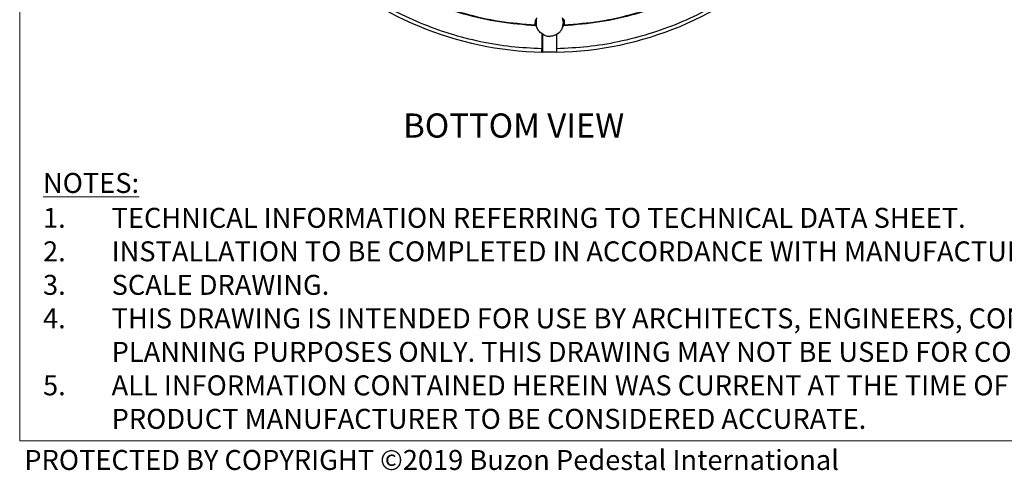
# Model space of a CAD drawing. Units: millimetres. Extents: x 5 to 292, y 5 to 415.
# Drawn here: x 5 to 148, y 6 to 71 of the extents above; entities that cross this region are included whole.
import ezdxf

# ---------------------------------------------------------------- set-up
doc = ezdxf.new("R2010")
doc.units = ezdxf.units.MM
doc.styles.add('SLDTEXTSTYLE0', font='TXT', dxfattribs={"width": 0.605})

# ---------------------------------------------------------------- blocks, each defined once
blk = doc.blocks.new('SW_NOTE_0_3')
at = {"color": 0, "linetype": 'Continuous', "lineweight": 0, "attachment_point": 1, "style": 'SLDTEXTSTYLE0'}
for s, insert, char_height in [('\\LNOTES:', (0, 3.75), 2.91), ('1.', (0, -1.33), 2.91), ('TECHNICAL INFORMATION REFERRING TO TECHNICAL DATA SHEET.', (10, -1.33), 2.9104), ('2.', (0, -6.21), 2.91), ("INSTALLATION TO BE COMPLETED IN ACCORDANCE WITH MANUFACTURER'S SPECIFICATIONS.", (10, -6.21), 2.9104), ('3.', (0, -11.09), 2.91), ('SCALE DRAWING.', (10, -11.09), 2.9104), ('4.', (0, -15.97), 2.91), ('THIS DRAWING IS INTENDED FOR USE BY ARCHITECTS, ENGINEERS, CONTRACTORS, CONSULTANTS AND DESIGN PROFESSIONALS FOR', (10, -15.97), 2.91042), ('PLANNING PURPOSES ONLY. THIS DRAWING MAY NOT BE USED FOR CONSTRUCTION.', (10, -20.85), 2.9104), ('5.', (0, -25.73), 2.91), ('ALL INFORMATION CONTAINED HEREIN WAS CURRENT AT THE TIME OF DEVELOPMENT, BUT MUST BE REVIEWED AND APPROVED BY THE', (10, -25.73), 2.91042), ('PRODUCT MANUFACTURER TO BE CONSIDERED ACCURATE.', (10, -30.61), 2.9104)]:
    blk.add_mtext(s, dxfattribs=dict(at, insert=insert, char_height=char_height))

msp = doc.modelspace()

# ---------------------------------------------------------------- linework, layer by layer
at = {"color": 7, "linetype": 'Continuous', "lineweight": 18}
for p, q in [((4.9465, 415), (4.9465, 10)), ((4.9465, 10), (291.9465, 10))]:
    msp.add_line(p, q, dxfattribs=at)
at = {"color": 7, "linetype": 'Continuous', "lineweight": 25}
for p, q in [((80.0946, 70.6185), (80.1119, 71.3685)), ((80.3257, 70.285), (80.222, 70.8061)), ((80.2293, 71.1208), (80.3336, 71.645)), ((84.052, 70.2295), (84.1667, 70.8061)), ((84.1594, 71.1208), (84.0552, 71.645)), ((84.2768, 71.3685), (84.2941, 70.6185)), ((81.3561, 69.1461), (80.918, 69.4388)), ((81.0694, 67.1331), (81.0694, 69.2916)), ((81.1944, 67.1331), (81.1944, 69.2131)), ((83.0326, 69.1461), (83.5766, 69.5096)), ((83.1944, 69.2131), (83.1944, 67.1303)), ((82.1944, 66.6202), (81.0665, 66.633)), ((81.1944, 67.1331), (81.0694, 67.1331)), ((83.1944, 66.6302), (82.1944, 66.6202))]:
    msp.add_line(p, q, dxfattribs=at)
at = {"color": 7, "linetype": 'Continuous', "lineweight": 25, "flags": 128}
for points in [[(80.0946, 70.6185), (80.1187, 70.6222), (80.1419, 70.6258), (80.1632, 70.6291), (80.182, 70.632), (80.1973, 70.6344), (80.2087, 70.6362), (80.2158, 70.6373), (80.2181, 70.6377)], [(80.2344, 71.3436), (80.2321, 71.344), (80.2251, 71.3455), (80.2138, 71.3478), (80.1986, 71.3509), (80.18, 71.3546), (80.1588, 71.3589), (80.1358, 71.3636), (80.1119, 71.3685)], [(84.1543, 71.3436), (84.1566, 71.344), (84.1636, 71.3455), (84.1749, 71.3478), (84.1902, 71.3509), (84.2087, 71.3546), (84.2299, 71.3589), (84.2529, 71.3636), (84.2768, 71.3685)], [(84.2941, 70.6185), (84.27, 70.6222), (84.2468, 70.6258), (84.2255, 70.6291), (84.2068, 70.632), (84.1914, 70.6344), (84.18, 70.6362), (84.173, 70.6373), (84.1706, 70.6377)]]:
    msp.add_lwpolyline(points, dxfattribs=at)
at = {"color": 7, "linetype": 'Continuous', "lineweight": 25}
for centre, radius, start, end in [((82.1944, 116.2452), 49.625, 226.154653, 268.697711), ((82.1944, 116.2452), 49.625, 271.154653, 313.845347), ((82.1944, 70.9452), 2, 168.510116, 188.844091), ((82.1944, 70.9452), 2, 351.155909, 11.489884)]:
    msp.add_arc(centre, radius, start, end, dxfattribs=at)
for points, knots in [([(80.1555, 70.4906), (78.388, 70.6288), (74.8532, 70.9052), (69.6577, 72.0953), (64.6266, 73.833), (59.8405, 76.1617), (55.3251, 78.994), (52.6302, 81.298), (51.2827, 82.4501)], [0, 0, 0, 0, 0.16666665, 0.33333335, 0.49999998, 0.66666667, 0.83333337, 1, 1, 1, 1]), ([(51.4161, 82.4975), (52.745, 81.3638), (55.4138, 79.0867), (59.8973, 76.2731), (64.6743, 73.9483), (69.6961, 72.2143), (74.856, 71.0335), (78.3533, 70.7564), (80.0946, 70.6185)], [0, 0, 0, 0, 0.16535883, 0.3321171, 0.49999997, 0.66787539, 0.83463736, 1, 1, 1, 1]), ([(113.106, 82.4501), (111.7585, 81.298), (109.0636, 78.994), (104.5482, 76.1617), (99.7621, 73.833), (94.7311, 72.0953), (89.5355, 70.9052), (86.0007, 70.6288), (84.2333, 70.4906)], [0, 0, 0, 0, 0.16666667, 0.33333337, 0.50000003, 0.66666668, 0.83333334, 1, 1, 1, 1]), ([(84.2941, 70.6185), (86.0354, 70.7564), (89.5326, 71.0335), (94.6925, 72.2143), (99.7142, 73.9483), (104.4913, 76.273), (108.9748, 79.0866), (111.6437, 81.3637), (112.9726, 82.4975)], [0, 0, 0, 0, 0.16535889, 0.33211711, 0.49999997, 0.66787536, 0.83463734, 1, 1, 1, 1]), ([(81.0694, 67.1331), (79.5745, 67.2068), (76.5654, 67.3553), (72.0789, 68.1056), (67.6401, 69.2491), (63.3099, 70.8176), (59.1438, 72.781), (55.2025, 75.1212), (51.5063, 77.7725), (49.2787, 79.801), (48.172, 80.8086)], [0, 0, 0, 0, 0.12311483, 0.2478315, 0.37363933, 0.49999998, 0.62636065, 0.75216851, 0.87688514, 1, 1, 1, 1]), ([(116.2167, 80.8086), (115.1063, 79.7977), (112.871, 77.7627), (109.1608, 75.1041), (105.204, 72.7588), (101.0212, 70.7932), (96.6736, 69.2254), (92.2173, 68.0858), (87.714, 67.3423), (84.6943, 67.2007), (83.1944, 67.1303)], [0, 0, 0, 0, 0.12310187, 0.24781646, 0.3736299, 0.50000001, 0.62637012, 0.75218354, 0.87689814, 1, 1, 1, 1]), ([(80.0946, 70.6185), (80.1009, 70.6022), (80.1133, 70.5697), (80.131, 70.5342), (80.143, 70.5117), (80.15, 70.4992), (80.1545, 70.4919), (80.1552, 70.491), (80.1555, 70.4906)], [0, 0, 0, 0, 0.25013444, 0.49927008, 0.64145115, 0.77156733, 0.8906275, 1, 1, 1, 1]), ([(80.2702, 70.3998), (80.2655, 70.412), (80.2561, 70.4364), (80.2286, 70.4651), (80.1944, 70.4853), (80.1684, 70.4888), (80.1555, 70.4906)], [0, 0, 0, 0, 0.25000496, 0.49999885, 0.74999766, 1, 1, 1, 1]), ([(80.2702, 70.3998), (80.2691, 70.4034), (80.2671, 70.4106), (80.2527, 70.464), (80.2376, 70.5296), (80.2259, 70.5899), (80.2207, 70.6219), (80.2181, 70.6377)], [0, 0, 0, 0, 0.2505801, 0.49972897, 0.74873283, 0.87537529, 1, 1, 1, 1]), ([(80.2344, 71.3436), (80.2377, 71.3591), (80.2444, 71.3906), (80.2588, 71.45), (80.2766, 71.5143), (80.2931, 71.5659), (80.2954, 71.5728), (80.2965, 71.5763)], [0, 0, 0, 0, 0.12450778, 0.25136438, 0.50051713, 0.74948552, 1, 1, 1, 1]), ([(81.0694, 69.2916), (80.8874, 69.4411), (80.5234, 69.7401), (80.3546, 70.1799), (80.2702, 70.3998)], [0, 0, 0, 0, 0.4999998, 1, 1, 1, 1]), ([(84.1186, 70.3998), (84.0767, 70.278), (83.9928, 70.0346), (83.7808, 69.7096), (83.5177, 69.4244), (83.3021, 69.2836), (83.1944, 69.2131)], [0, 0, 0, 0, 0.25000015, 0.49999982, 0.74999997, 1, 1, 1, 1]), ([(84.0922, 71.5763), (84.0933, 71.5728), (84.0957, 71.5659), (84.1121, 71.5142), (84.13, 71.45), (84.1444, 71.3906), (84.151, 71.3592), (84.1543, 71.3436)], [0, 0, 0, 0, 0.2507017, 0.49982209, 0.74876986, 0.87546741, 1, 1, 1, 1]), ([(84.1706, 70.6377), (84.168, 70.6219), (84.1628, 70.5899), (84.1511, 70.5295), (84.136, 70.4639), (84.1217, 70.4105), (84.1196, 70.4034), (84.1186, 70.3998)], [0, 0, 0, 0, 0.12458387, 0.25141487, 0.50057865, 0.74956545, 1, 1, 1, 1]), ([(84.2333, 70.4906), (84.2203, 70.4888), (84.1944, 70.4853), (84.1601, 70.4651), (84.1326, 70.4364), (84.1233, 70.412), (84.1186, 70.3998)], [0, 0, 0, 0, 0.25000215, 0.50000076, 0.74999648, 1, 1, 1, 1]), ([(84.2333, 70.4906), (84.2336, 70.491), (84.2342, 70.4919), (84.2387, 70.4992), (84.2457, 70.5116), (84.2577, 70.5341), (84.2754, 70.5696), (84.2878, 70.6022), (84.2941, 70.6185)], [0, 0, 0, 0, 0.109300806, 0.228254131, 0.358238066, 0.500283041, 0.749491054, 1, 1, 1, 1]), ([(81.1944, 69.2131), (81.1938, 69.2134), (81.1926, 69.2141), (81.1838, 69.2193), (81.1708, 69.2269), (81.1487, 69.2402), (81.1144, 69.2614), (81.0846, 69.2814), (81.0694, 69.2916)], [0, 0, 0, 0, 0.12414466, 0.25014548, 0.37486794, 0.50102933, 0.74421399, 1, 1, 1, 1]), ([(81.1944, 69.2131), (81.3522, 69.1355), (81.6679, 68.9804), (82.0189, 68.9569), (82.1944, 68.9452)], [0, 0, 0, 0, 0.50000032, 1, 1, 1, 1]), ([(83.1944, 69.2131), (83.0365, 69.1355), (82.7208, 68.9804), (82.3698, 68.9569), (82.1944, 68.9452)], [0, 0, 0, 0, 0.4999999, 1, 1, 1, 1]), ([(81.0665, 66.633), (81.0665, 66.6378), (81.0665, 66.6483), (81.0668, 66.7234), (81.0673, 66.8155), (81.0679, 66.9065), (81.0686, 67.0144), (81.0691, 67.0928), (81.0694, 67.1331)], [0, 0, 0, 0, 0.200398972, 0.433379363, 0.562709115, 0.700256794, 0.846023213, 1, 1, 1, 1]), ([(81.0665, 66.633), (81.0832, 66.6344), (81.1166, 66.6371), (81.159, 66.6665), (81.1827, 66.7012), (81.193, 66.733), (81.1939, 66.7496), (81.1944, 66.758)], [0, 0, 0, 0, 0.24911377, 0.49971174, 0.74920935, 0.87387861, 1, 1, 1, 1]), ([(81.1944, 66.758), (81.1944, 66.7638), (81.1944, 66.7754), (81.1944, 66.8617), (81.1944, 66.9857), (81.1944, 67.0839), (81.1944, 67.1331)], [0, 0, 0, 0, 0.25077609, 0.50012129, 0.74995382, 1, 1, 1, 1]), ([(83.1944, 67.1303), (83.1944, 67.0647), (83.1944, 66.9337), (83.1944, 66.7682), (83.1944, 66.6528), (83.1944, 66.6378), (83.1944, 66.6302)], [0, 0, 0, 0, 0.25078152, 0.50012243, 0.74995603, 1, 1, 1, 1])]:
    msp.add_open_spline(points, degree=3, knots=knots, dxfattribs=at)

# ---------------------------------------------------------------- block references
at = {"color": 7, "linetype": 'Continuous', "lineweight": 0}
msp.add_blockref('SW_NOTE_0_3', (8.3461, 45.2901), dxfattribs=at)

# ---------------------------------------------------------------- texts
at = {"color": 7, "linetype": 'Continuous', "lineweight": 0, "attachment_point": 1, "style": 'SLDTEXTSTYLE0'}
for s, insert, char_height in [('BOTTOM VIEW', (60.8329, 57.7119), 3.519089), ('PROTECTED BY COPYRIGHT ©2019 Buzon Pedestal International', (5.6202, 8.6923), 2.910417)]:
    msp.add_mtext(s, dxfattribs=dict(at, insert=insert, char_height=char_height))

doc.saveas('drawing.dxf')
